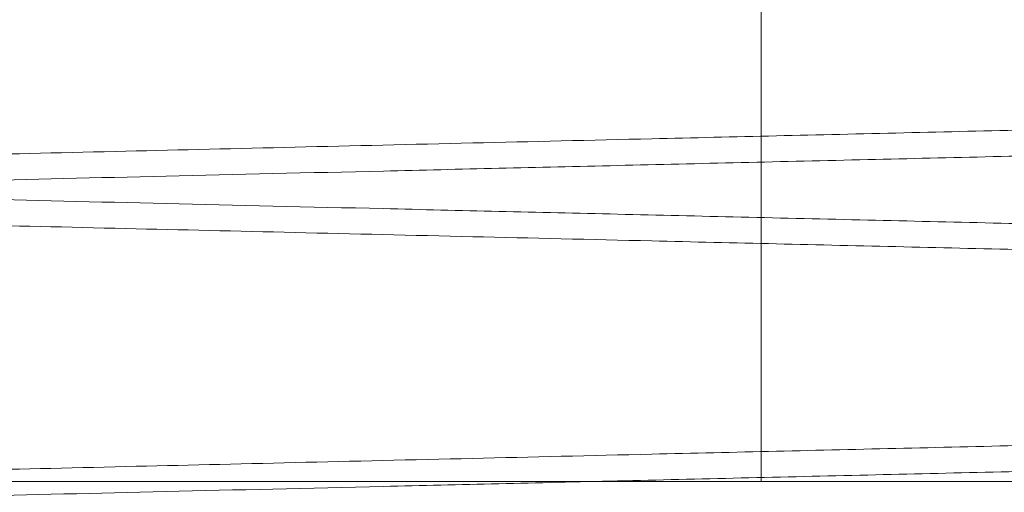
# Paper-space layout 'sales side' of a CAD drawing. Units: inches. Extents: x 0.2 to 10.5, y -0.5 to 7.5.
# Drawn here: x 6.8 to 6.8, y 1.8 to 1.9 of the extents above; entities that cross this region are included whole.
import ezdxf

# ---------------------------------------------------------------- set-up
doc = ezdxf.new("R2010")
doc.units = ezdxf.units.IN
doc.header["$MEASUREMENT"] = 0

psp = doc.layouts.new('sales side')

# ---------------------------------------------------------------- linework, layer by layer
at = {"lineweight": 0}
for p, q in [((6.787490463544006, 1.869369127585138), (6.787490463544006, 1.842969127585139)), ((6.787490463544006, 1.869369127585138), (6.787490463544006, 1.842969127585139)), ((6.752261429413172, 1.842969127585162), (6.828534875737957, 1.842969127585166))]:
    psp.add_line(p, q, dxfattribs=at)
for points, knots in [([(6.913334875737961, 1.854053902996772), (6.913269464439691, 1.854055431437762), (6.913143461824031, 1.854058375693076), (6.91215774895892, 1.854081409628965), (6.910651316443119, 1.854116614985159), (6.908531550786893, 1.854166160685435), (6.905843034728549, 1.854229011432588), (6.902612468132135, 1.854304550969609), (6.898881786014988, 1.854391807367206), (6.894611107349557, 1.854491723702417), (6.889874651065808, 1.854602575005809), (6.884714375512867, 1.854723390172254), (6.87918895150563, 1.854852805468687), (6.87324486982167, 1.854992085388798), (6.866993933947007, 1.855138621377507), (6.860488171230413, 1.855291202035598), (6.853790043032729, 1.855448368422228), (6.846839612689658, 1.855611533993238), (6.840311218791023, 1.855764868023142), (6.834238295671142, 1.855907566469431), (6.828685884100428, 1.856038083182965), (6.822948654115348, 1.85617299540771), (6.817109847861121, 1.856310349005335), (6.810861479807907, 1.856457394130308), (6.804343534500153, 1.856610846298919), (6.797611542792517, 1.856769405369255), (6.791027056680451, 1.856924553587321), (6.784727733506363, 1.857073040353452), (6.778763435447087, 1.857213680336199), (6.773176274327958, 1.857345470384388), (6.767923367840671, 1.85746941334074), (6.763117899640765, 1.857582830096526), (6.758794933665635, 1.857684883629269), (6.754983945144661, 1.857774869562727), (6.751656664398984, 1.857853448273141), (6.748855373997777, 1.857919615027446), (6.746615398465599, 1.857972530018845), (6.744981993935484, 1.858011119547014), (6.743932449431901, 1.85803591688823), (6.743800909964416, 1.858039024837491), (6.743734875737959, 1.858040585061424)], [0, 0, 0, 0, 0.02856085323400637, 0.05501713477800692, 0.08165845972140569, 0.1085863619320348, 0.1359068062035181, 0.1623869217122327, 0.1890525236763022, 0.2159319391875889, 0.2432519829168225, 0.2697381927420927, 0.2964099194922217, 0.3232954914832223, 0.3506217575959591, 0.3770911479583312, 0.4037456063072195, 0.4306866675367768, 0.4580203030986655, 0.4783338761672013, 0.4994024933579409, 0.5205639947734714, 0.5429532967100321, 0.5654541823373843, 0.5919313685312331, 0.618593761569211, 0.6455430241030078, 0.6728852656143393, 0.6993597133590602, 0.7260193893660212, 0.7529659841586662, 0.7803056354178294, 0.8067976999920787, 0.8334754695017129, 0.8603673609916312, 0.8877005695580571, 0.9152308583363044, 0.9429698506085218, 0.9713702520477147, 1, 1, 1, 1]), ([(6.913334875737961, 1.854053902996772), (6.913269464439691, 1.854055431437762), (6.913143461824031, 1.854058375693076), (6.91215774895892, 1.854081409628965), (6.910651316443119, 1.854116614985159), (6.908531550786893, 1.854166160685435), (6.905843034728549, 1.854229011432588), (6.902612468132135, 1.854304550969609), (6.898881786014988, 1.854391807367206), (6.894611107349557, 1.854491723702417), (6.889874651065808, 1.854602575005809), (6.884714375512867, 1.854723390172254), (6.87918895150563, 1.854852805468687), (6.87324486982167, 1.854992085388798), (6.866993933947007, 1.855138621377507), (6.860488171230413, 1.855291202035598), (6.853790043032729, 1.855448368422228), (6.846839612689658, 1.855611533993238), (6.840311218791023, 1.855764868023142), (6.834238295671142, 1.855907566469431), (6.828685884100428, 1.856038083182965), (6.822948654115348, 1.85617299540771), (6.817109847861121, 1.856310349005335), (6.810861479807907, 1.856457394130308), (6.804343534500153, 1.856610846298919), (6.797611542792517, 1.856769405369255), (6.791027056680451, 1.856924553587321), (6.784727733506363, 1.857073040353452), (6.778763435447087, 1.857213680336199), (6.773176274327958, 1.857345470384388), (6.767923367840671, 1.85746941334074), (6.763117899640765, 1.857582830096526), (6.758794933665635, 1.857684883629269), (6.754983945144661, 1.857774869562727), (6.751656664398984, 1.857853448273141), (6.748855373997777, 1.857919615027446), (6.746615398465599, 1.857972530018845), (6.744981993935484, 1.858011119547014), (6.743932449431901, 1.85803591688823), (6.743800909964416, 1.858039024837491), (6.743734875737959, 1.858040585061424)], [0, 0, 0, 0, 0.02856085323400637, 0.05501713477800692, 0.08165845972140569, 0.1085863619320348, 0.1359068062035181, 0.1623869217122327, 0.1890525236763022, 0.2159319391875889, 0.2432519829168225, 0.2697381927420927, 0.2964099194922217, 0.3232954914832223, 0.3506217575959591, 0.3770911479583312, 0.4037456063072195, 0.4306866675367768, 0.4580203030986655, 0.4783338761672013, 0.4994024933579409, 0.5205639947734714, 0.5429532967100321, 0.5654541823373843, 0.5919313685312331, 0.618593761569211, 0.6455430241030078, 0.6728852656143393, 0.6993597133590602, 0.7260193893660212, 0.7529659841586662, 0.7803056354178294, 0.8067976999920787, 0.8334754695017129, 0.8603673609916312, 0.8877005695580571, 0.9152308583363044, 0.9429698506085218, 0.9713702520477147, 1, 1, 1, 1]), ([(6.743734875737959, 1.850697670108901), (6.743800287023804, 1.85069613112001), (6.743926289409838, 1.850693166550977), (6.744911998965446, 1.850669973760707), (6.746418423168148, 1.850634525781265), (6.748538175773397, 1.850584638871529), (6.751225879354372, 1.850521374424417), (6.754454240082419, 1.850445367300854), (6.758184197080443, 1.850357528941404), (6.762455686979145, 1.850256909121492), (6.767193539678106, 1.8501452678803), (6.772350493110832, 1.850023709073645), (6.777875365422815, 1.849893430411387), (6.783820896099165, 1.849753178401141), (6.790075544114834, 1.849605574661787), (6.796581291027219, 1.849451981889571), (6.80327941175439, 1.849293782200456), (6.810229835751415, 1.849129555043393), (6.816758229563558, 1.848975235167083), (6.82283116148149, 1.848831629805023), (6.828383583618626, 1.848700292638971), (6.834120846741404, 1.848564542001541), (6.83995960681574, 1.848426347998939), (6.845668730837577, 1.848291181895091), (6.851184131336547, 1.848160566952258), (6.856488227299073, 1.848034924887186), (6.861842963516652, 1.847908053004378), (6.867159688451652, 1.847782052738689), (6.872700396997735, 1.847650715539648), (6.878306293393702, 1.847517803885923), (6.883893408175218, 1.847385309372647), (6.889146354507264, 1.847260715863673), (6.893950410970308, 1.847146750488891), (6.898270997340494, 1.847044239901577), (6.902082662805663, 1.846953793344523), (6.905411434022001, 1.846874797527051), (6.908214379929658, 1.846808274818068), (6.910454355380304, 1.846755109786634), (6.912087758340731, 1.846716339739686), (6.913137302166938, 1.846691427223458), (6.913268841551804, 1.846688304889063), (6.913334875737954, 1.84668673744361)], [0, 0, 0, 0, 0.02856047983008973, 0.05501632567518172, 0.08165721190526841, 0.1085846705210955, 0.1359046642989064, 0.1623604647236631, 0.1890012422751447, 0.2159284729097543, 0.2432480605320601, 0.2697100369334541, 0.2963570213248918, 0.3232905023381805, 0.3506163996603632, 0.3770855363978842, 0.4037397385049643, 0.4306805391130819, 0.4580139078572983, 0.4783273426170603, 0.4993958161786276, 0.5205571732064288, 0.5429463221770671, 0.5654470540139164, 0.5857620418183136, 0.6068321636253843, 0.6279952063680916, 0.6503862065607882, 0.6728888516069476, 0.699363081897265, 0.726022539739193, 0.7529689157364152, 0.7803083476884523, 0.8067762021099225, 0.8334292536016906, 0.8603691743635877, 0.8877020800580335, 0.9152319964802733, 0.942970614274631, 0.9713706349096317, 1, 1, 1, 1]), ([(6.743734875737959, 1.850697670108901), (6.743800287023804, 1.85069613112001), (6.743926289409838, 1.850693166550977), (6.744911998965446, 1.850669973760707), (6.746418423168148, 1.850634525781265), (6.748538175773397, 1.850584638871529), (6.751225879354372, 1.850521374424417), (6.754454240082419, 1.850445367300854), (6.758184197080443, 1.850357528941404), (6.762455686979145, 1.850256909121492), (6.767193539678106, 1.8501452678803), (6.772350493110832, 1.850023709073645), (6.777875365422815, 1.849893430411387), (6.783820896099165, 1.849753178401141), (6.790075544114834, 1.849605574661787), (6.796581291027219, 1.849451981889571), (6.80327941175439, 1.849293782200456), (6.810229835751415, 1.849129555043393), (6.816758229563558, 1.848975235167083), (6.82283116148149, 1.848831629805023), (6.828383583618626, 1.848700292638971), (6.834120846741404, 1.848564542001541), (6.83995960681574, 1.848426347998939), (6.845668730837577, 1.848291181895091), (6.851184131336547, 1.848160566952258), (6.856488227299073, 1.848034924887186), (6.861842963516652, 1.847908053004378), (6.867159688451652, 1.847782052738689), (6.872700396997735, 1.847650715539648), (6.878306293393702, 1.847517803885923), (6.883893408175218, 1.847385309372647), (6.889146354507264, 1.847260715863673), (6.893950410970308, 1.847146750488891), (6.898270997340494, 1.847044239901577), (6.902082662805663, 1.846953793344523), (6.905411434022001, 1.846874797527051), (6.908214379929658, 1.846808274818068), (6.910454355380304, 1.846755109786634), (6.912087758340731, 1.846716339739686), (6.913137302166938, 1.846691427223458), (6.913268841551804, 1.846688304889063), (6.913334875737954, 1.84668673744361)], [0, 0, 0, 0, 0.02856047983008973, 0.05501632567518172, 0.08165721190526841, 0.1085846705210955, 0.1359046642989064, 0.1623604647236631, 0.1890012422751447, 0.2159284729097543, 0.2432480605320601, 0.2697100369334541, 0.2963570213248918, 0.3232905023381805, 0.3506163996603632, 0.3770855363978842, 0.4037397385049643, 0.4306805391130819, 0.4580139078572983, 0.4783273426170603, 0.4993958161786276, 0.5205571732064288, 0.5429463221770671, 0.5654470540139164, 0.5857620418183136, 0.6068321636253843, 0.6279952063680916, 0.6503862065607882, 0.6728888516069476, 0.699363081897265, 0.726022539739193, 0.7529689157364152, 0.7803083476884523, 0.8067762021099225, 0.8334292536016906, 0.8603691743635877, 0.8877020800580335, 0.9152319964802733, 0.942970614274631, 0.9713706349096317, 1, 1, 1, 1]), ([(6.913334875737954, 1.846055095631979), (6.91326946443916, 1.846056624072981), (6.913143461822493, 1.846059568328319), (6.912157748964572, 1.846082602264037), (6.910651316421603, 1.846117807620864), (6.908531550868678, 1.846167353318722), (6.905843829661665, 1.846230185484231), (6.902615446456479, 1.846305673961345), (6.898885462016496, 1.846392914010111), (6.894613938916548, 1.846492850068008), (6.889876052873021, 1.846603734833276), (6.884719068030301, 1.84672447293761), (6.879194168135663, 1.846853875888927), (6.873248607090114, 1.846993190413854), (6.866993934595327, 1.84713981399742), (6.860488171057725, 1.847292394674717), (6.853790043079805, 1.847449561056185), (6.846839612676232, 1.847612726628593), (6.840311218795057, 1.847766060658072), (6.834238295666369, 1.847908759104555), (6.828685884116934, 1.848039275817573), (6.822948654052511, 1.848174188044174), (6.817109848111089, 1.848311541634412), (6.810861478801628, 1.848458586788999), (6.804343539013546, 1.848612038827408), (6.797611525832282, 1.8487705984042), (6.791027121090386, 1.848925744703092), (6.785208074594561, 1.849062910458262), (6.780085081399311, 1.849183707025555), (6.775628288915883, 1.849288822323697), (6.771260922970091, 1.849391853909741), (6.767066894682699, 1.849490819635307), (6.762859623100049, 1.849590119949468), (6.75879870394947, 1.849685987253842), (6.754987096690598, 1.849775987772075), (6.751658315700889, 1.849854601904028), (6.748855375273074, 1.849920807632154), (6.746615398120331, 1.84997372266182), (6.744981994030286, 1.850012312179589), (6.743932449407742, 1.850037109523615), (6.743800909956343, 1.850040217472495), (6.743734875737959, 1.850041777696236)], [0, 0, 0, 0, 0.02856052800022846, 0.05501650827604069, 0.08165752984409097, 0.1085851254159961, 0.1359052585787315, 0.1623611940625293, 0.1890021084558144, 0.2159294792008901, 0.2432492118259374, 0.2697112378477407, 0.2963582732058622, 0.3232918078216256, 0.3506177627593118, 0.3770868517041977, 0.4037410065281747, 0.4306817609691613, 0.4580150852720624, 0.4783284270218903, 0.4993968042959364, 0.5205580647370213, 0.5429471117177259, 0.5654477411185312, 0.5919246258061196, 0.6185867152288296, 0.6455356708806951, 0.6728776010350606, 0.6931903966264531, 0.7142582746005468, 0.7354190871112938, 0.7578077778929424, 0.7803081382628784, 0.8067759891159377, 0.8334290362404553, 0.860368951043964, 0.8877018483562972, 0.9152318236362144, 0.9429705000334999, 0.9713705780660337, 1, 1, 1, 1]), ([(6.913334875737954, 1.846055095631979), (6.91326946443916, 1.846056624072981), (6.913143461822493, 1.846059568328319), (6.912157748964572, 1.846082602264037), (6.910651316421603, 1.846117807620864), (6.908531550868678, 1.846167353318722), (6.905843829661665, 1.846230185484231), (6.902615446456479, 1.846305673961345), (6.898885462016496, 1.846392914010111), (6.894613938916548, 1.846492850068008), (6.889876052873021, 1.846603734833276), (6.884719068030301, 1.84672447293761), (6.879194168135663, 1.846853875888927), (6.873248607090114, 1.846993190413854), (6.866993934595327, 1.84713981399742), (6.860488171057725, 1.847292394674717), (6.853790043079805, 1.847449561056185), (6.846839612676232, 1.847612726628593), (6.840311218795057, 1.847766060658072), (6.834238295666369, 1.847908759104555), (6.828685884116934, 1.848039275817573), (6.822948654052511, 1.848174188044174), (6.817109848111089, 1.848311541634412), (6.810861478801628, 1.848458586788999), (6.804343539013546, 1.848612038827408), (6.797611525832282, 1.8487705984042), (6.791027121090386, 1.848925744703092), (6.785208074594561, 1.849062910458262), (6.780085081399311, 1.849183707025555), (6.775628288915883, 1.849288822323697), (6.771260922970091, 1.849391853909741), (6.767066894682699, 1.849490819635307), (6.762859623100049, 1.849590119949468), (6.75879870394947, 1.849685987253842), (6.754987096690598, 1.849775987772075), (6.751658315700889, 1.849854601904028), (6.748855375273074, 1.849920807632154), (6.746615398120331, 1.84997372266182), (6.744981994030286, 1.850012312179589), (6.743932449407742, 1.850037109523615), (6.743800909956343, 1.850040217472495), (6.743734875737959, 1.850041777696236)], [0, 0, 0, 0, 0.02856052800022846, 0.05501650827604069, 0.08165752984409097, 0.1085851254159961, 0.1359052585787315, 0.1623611940625293, 0.1890021084558144, 0.2159294792008901, 0.2432492118259374, 0.2697112378477407, 0.2963582732058622, 0.3232918078216256, 0.3506177627593118, 0.3770868517041977, 0.4037410065281747, 0.4306817609691613, 0.4580150852720624, 0.4783284270218903, 0.4993968042959364, 0.5205580647370213, 0.5429471117177259, 0.5654477411185312, 0.5919246258061196, 0.6185867152288296, 0.6455356708806951, 0.6728776010350606, 0.6931903966264531, 0.7142582746005468, 0.7354190871112938, 0.7578077778929424, 0.7803081382628784, 0.8067759891159377, 0.8334290362404553, 0.860368951043964, 0.8877018483562972, 0.9152318236362144, 0.9429705000334999, 0.9713705780660337, 1, 1, 1, 1])]:
    psp.add_open_spline(points, degree=3, knots=knots, dxfattribs=at)
at = {"lineweight": 15}
for points, knots in [([(6.913334875737961, 1.854684352173567), (6.913269464439164, 1.854682823732566), (6.91314346182249, 1.854679879477227), (6.912157748964572, 1.854656845541503), (6.910651316421604, 1.854621640184675), (6.908531550868672, 1.854572094486815), (6.905843829661658, 1.85450926232129), (6.902615446456482, 1.854433773844175), (6.898885462016494, 1.854346533795394), (6.894613938916548, 1.854246597737487), (6.88987605287302, 1.854135712972206), (6.884719068030304, 1.854014974867862), (6.879194168135663, 1.853885571916531), (6.873248607090119, 1.853746257391583), (6.866993934595326, 1.853599633808007), (6.860488171057728, 1.853447053130694), (6.853790043079807, 1.853289886749208), (6.846839612676237, 1.853126721176777), (6.840311218795057, 1.852973387147283), (6.834238295666373, 1.852830688700787), (6.828685884116939, 1.852700171987753), (6.822948654052523, 1.852565259761143), (6.8171098481111, 1.852427906170883), (6.810861478801637, 1.85228086101629), (6.804343539013551, 1.852127408977855), (6.797611525832285, 1.851968849401066), (6.791027121090384, 1.851813703102113), (6.785208074594563, 1.851676537346968), (6.780085081399309, 1.851555740779653), (6.775628288915877, 1.851450625481508), (6.771260922970094, 1.851347593895448), (6.767066894682688, 1.851248628169899), (6.762859623100053, 1.851149327855623), (6.758798703949477, 1.851053460551347), (6.754987096690598, 1.850963460033074), (6.751658315700896, 1.850884845901128), (6.748855375273059, 1.85081864017299), (6.746615398120353, 1.850765725143324), (6.744981994030282, 1.850727135625549), (6.743932449407734, 1.850702338281521), (6.743800909956341, 1.85069923033264), (6.743734875737959, 1.850697670108898)], [0, 0, 0, 0, 0.02856052800023116, 0.05501650827604003, 0.081657529844087, 0.1085851254159926, 0.1359052585787251, 0.1623611940625246, 0.1890021084558026, 0.2159294792008802, 0.2432492118259293, 0.2697112378477417, 0.2963582732058535, 0.3232918078215971, 0.3506177627593031, 0.3770868517041981, 0.4037410065281543, 0.4306817609691426, 0.4580150852720631, 0.4783284270218944, 0.4993968042958983, 0.5205580647370054, 0.5429471117176888, 0.5654477411184935, 0.591924625806103, 0.6185867152288385, 0.6455356708806985, 0.6728776010350692, 0.693190396626452, 0.714258274600564, 0.7354190871113018, 0.7578077778929524, 0.7803081382629008, 0.8067759891159385, 0.8334290362404669, 0.860368951043975, 0.8877018483562987, 0.9152318236362135, 0.9429705000334999, 0.9713705780660356, 1, 1, 1, 1]), ([(6.913334875737961, 1.854684352173567), (6.913269464439164, 1.854682823732566), (6.91314346182249, 1.854679879477227), (6.912157748964572, 1.854656845541503), (6.910651316421604, 1.854621640184675), (6.908531550868672, 1.854572094486815), (6.905843829661658, 1.85450926232129), (6.902615446456482, 1.854433773844175), (6.898885462016494, 1.854346533795394), (6.894613938916548, 1.854246597737487), (6.88987605287302, 1.854135712972206), (6.884719068030304, 1.854014974867862), (6.879194168135663, 1.853885571916531), (6.873248607090119, 1.853746257391583), (6.866993934595326, 1.853599633808007), (6.860488171057728, 1.853447053130694), (6.853790043079807, 1.853289886749208), (6.846839612676237, 1.853126721176777), (6.840311218795057, 1.852973387147283), (6.834238295666373, 1.852830688700787), (6.828685884116939, 1.852700171987753), (6.822948654052523, 1.852565259761143), (6.8171098481111, 1.852427906170883), (6.810861478801637, 1.85228086101629), (6.804343539013551, 1.852127408977855), (6.797611525832285, 1.851968849401066), (6.791027121090384, 1.851813703102113), (6.785208074594563, 1.851676537346968), (6.780085081399309, 1.851555740779653), (6.775628288915877, 1.851450625481508), (6.771260922970094, 1.851347593895448), (6.767066894682688, 1.851248628169899), (6.762859623100053, 1.851149327855623), (6.758798703949477, 1.851053460551347), (6.754987096690598, 1.850963460033074), (6.751658315700896, 1.850884845901128), (6.748855375273059, 1.85081864017299), (6.746615398120353, 1.850765725143324), (6.744981994030282, 1.850727135625549), (6.743932449407734, 1.850702338281521), (6.743800909956341, 1.85069923033264), (6.743734875737959, 1.850697670108898)], [0, 0, 0, 0, 0.02856052800023116, 0.05501650827604003, 0.081657529844087, 0.1085851254159926, 0.1359052585787251, 0.1623611940625246, 0.1890021084558026, 0.2159294792008802, 0.2432492118259293, 0.2697112378477417, 0.2963582732058535, 0.3232918078215971, 0.3506177627593031, 0.3770868517041981, 0.4037410065281543, 0.4306817609691426, 0.4580150852720631, 0.4783284270218944, 0.4993968042958983, 0.5205580647370054, 0.5429471117176888, 0.5654477411184935, 0.591924625806103, 0.6185867152288385, 0.6455356708806985, 0.6728776010350692, 0.693190396626452, 0.714258274600564, 0.7354190871113018, 0.7578077778929524, 0.7803081382629008, 0.8067759891159385, 0.8334290362404669, 0.860368951043975, 0.8877018483562987, 0.9152318236362135, 0.9429705000334999, 0.9713705780660356, 1, 1, 1, 1]), ([(6.743734875737959, 1.85004177769624), (6.743800287023805, 1.850043316685132), (6.743926289409842, 1.850046281254166), (6.744911998965435, 1.850069474044436), (6.746418423168157, 1.850104922023883), (6.748538175773404, 1.850154808933624), (6.751225879354368, 1.850218073380746), (6.754454240082428, 1.850294080504314), (6.758184197080441, 1.850381918863787), (6.762455686979147, 1.850482538683669), (6.767193539678104, 1.850594179924915), (6.772350493110801, 1.850715738731572), (6.777875365422926, 1.850846017393856), (6.783820896098686, 1.850986269404098), (6.790075544116621, 1.851133873143524), (6.796581291020738, 1.851287465915565), (6.803279411778894, 1.851445665605429), (6.810229835658289, 1.851609892759722), (6.816758229878221, 1.851764212645713), (6.822831160624679, 1.851907817980031), (6.828383586988935, 1.852039155246263), (6.834120833797996, 1.852174905497128), (6.839959658350748, 1.852313101027654), (6.846208050553105, 1.852461034545144), (6.852726017432492, 1.852615398247161), (6.859458061961223, 1.852774881948908), (6.866042499650773, 1.852930914391156), (6.871861573855678, 1.853068847130356), (6.876984589316221, 1.853190306534724), (6.881441398623878, 1.853295989114816), (6.885808781926826, 1.853399567499911), (6.890002827514333, 1.853499049546894), (6.894210111730087, 1.853598858997607), (6.898271039216628, 1.853695208897675), (6.90208265142273, 1.853785654190888), (6.905411437134811, 1.853864650352352), (6.908214379084032, 1.853931172967409), (6.910454355609242, 1.853984338024346), (6.912087758277869, 1.854023108064371), (6.913137302182964, 1.854048020582471), (6.91326884155716, 1.854051142916615), (6.913334875737954, 1.854052710361941)], [0, 0, 0, 0, 0.02856047977309412, 0.05501632556538553, 0.08165721174230638, 0.1085846703043895, 0.1359046640276676, 0.1623604643996291, 0.1890012418979329, 0.2159284724787882, 0.2432480600465736, 0.2697100363951358, 0.2963570207333964, 0.3232905016929581, 0.3506163989605948, 0.3770855356452997, 0.4037397376991677, 0.4306805382535163, 0.4580139069431891, 0.4783273416624289, 0.4993958151819066, 0.520557172167495, 0.5429463210934296, 0.5654470528853925, 0.5919240715595269, 0.6185862963255229, 0.6455353897999301, 0.6728774614893775, 0.69319032176905, 0.714258267453079, 0.7354191484728825, 0.7578079128729466, 0.7803083481269294, 0.8067762024955883, 0.833429253934156, 0.8603691746422821, 0.8877020802821763, 0.9152319966494685, 0.9429706143884533, 0.9713706349667736, 1, 1, 1, 1]), ([(6.743734875737959, 1.85004177769624), (6.743800287023805, 1.850043316685132), (6.743926289409842, 1.850046281254166), (6.744911998965435, 1.850069474044436), (6.746418423168157, 1.850104922023883), (6.748538175773404, 1.850154808933624), (6.751225879354368, 1.850218073380746), (6.754454240082428, 1.850294080504314), (6.758184197080441, 1.850381918863787), (6.762455686979147, 1.850482538683669), (6.767193539678104, 1.850594179924915), (6.772350493110801, 1.850715738731572), (6.777875365422926, 1.850846017393856), (6.783820896098686, 1.850986269404098), (6.790075544116621, 1.851133873143524), (6.796581291020738, 1.851287465915565), (6.803279411778894, 1.851445665605429), (6.810229835658289, 1.851609892759722), (6.816758229878221, 1.851764212645713), (6.822831160624679, 1.851907817980031), (6.828383586988935, 1.852039155246263), (6.834120833797996, 1.852174905497128), (6.839959658350748, 1.852313101027654), (6.846208050553105, 1.852461034545144), (6.852726017432492, 1.852615398247161), (6.859458061961223, 1.852774881948908), (6.866042499650773, 1.852930914391156), (6.871861573855678, 1.853068847130356), (6.876984589316221, 1.853190306534724), (6.881441398623878, 1.853295989114816), (6.885808781926826, 1.853399567499911), (6.890002827514333, 1.853499049546894), (6.894210111730087, 1.853598858997607), (6.898271039216628, 1.853695208897675), (6.90208265142273, 1.853785654190888), (6.905411437134811, 1.853864650352352), (6.908214379084032, 1.853931172967409), (6.910454355609242, 1.853984338024346), (6.912087758277869, 1.854023108064371), (6.913137302182964, 1.854048020582471), (6.91326884155716, 1.854051142916615), (6.913334875737954, 1.854052710361941)], [0, 0, 0, 0, 0.02856047977309412, 0.05501632556538553, 0.08165721174230638, 0.1085846703043895, 0.1359046640276676, 0.1623604643996291, 0.1890012418979329, 0.2159284724787882, 0.2432480600465736, 0.2697100363951358, 0.2963570207333964, 0.3232905016929581, 0.3506163989605948, 0.3770855356452997, 0.4037397376991677, 0.4306805382535163, 0.4580139069431891, 0.4783273416624289, 0.4993958151819066, 0.520557172167495, 0.5429463210934296, 0.5654470528853925, 0.5919240715595269, 0.6185862963255229, 0.6455353897999301, 0.6728774614893775, 0.69319032176905, 0.714258267453079, 0.7354191484728825, 0.7578079128729466, 0.7803083481269294, 0.8067762024955883, 0.833429253934156, 0.8603691746422821, 0.8877020802821763, 0.9152319966494685, 0.9429706143884533, 0.9713706349667736, 1, 1, 1, 1]), ([(6.913334875737961, 1.846685544808397), (6.913269464439164, 1.846684016367396), (6.91314346182249, 1.846681072112058), (6.912157748964572, 1.846658038176335), (6.910651316421605, 1.84662283281951), (6.908531550868668, 1.846573287121659), (6.905843829661668, 1.846510454956139), (6.90261544645647, 1.84643496647903), (6.898885462016497, 1.84634772643026), (6.894613938916548, 1.846247790372364), (6.889876052873015, 1.846136905607096), (6.884719068030296, 1.846016167502765), (6.879194168135659, 1.845886764551445), (6.873248607090107, 1.845747450026517), (6.866993934595322, 1.845600826442946), (6.860488171057719, 1.845448245765656), (6.853790043079802, 1.845291079384182), (6.846839612676228, 1.845127913811774), (6.84031121879505, 1.844974579782293), (6.834238295666365, 1.844831881335814), (6.82868588411693, 1.844701364622793), (6.822948654052509, 1.844566452396194), (6.817109848111089, 1.844429098805949), (6.810861478801627, 1.844282053651368), (6.804343539013546, 1.844128601612953), (6.797611525832282, 1.843970042036172), (6.791027121090387, 1.843814895737244), (6.78520807459456, 1.843677729982104), (6.780085081399311, 1.843556933414805), (6.775628288915875, 1.843451818116664), (6.771260922970095, 1.843348786530615), (6.767066894682692, 1.843249820805076), (6.762859623100055, 1.843150520490806), (6.758798703949465, 1.84305465318654), (6.7549870966906, 1.842964652668276), (6.751658315700888, 1.842886038536331), (6.748855375273083, 1.842819832808207), (6.746615398120328, 1.842766917778535), (6.744981994030286, 1.842728328260769), (6.743932449407742, 1.842703530916743), (6.743800909956343, 1.842700422967864), (6.743734875737959, 1.842698862744122)], [0, 0, 0, 0, 0.02856052800022425, 0.0550165082760392, 0.08165752984409211, 0.1085851254160009, 0.1359052585787312, 0.1623611940625339, 0.1890021084558103, 0.2159294792008945, 0.2432492118259518, 0.2697112378477606, 0.2963582732058856, 0.3232918078216389, 0.3506177627593267, 0.3770868517042135, 0.4037410065281738, 0.4306817609691815, 0.4580150852720813, 0.4783284270219113, 0.4993968042959351, 0.5205580647370405, 0.5429471117177268, 0.5654477411185295, 0.5919246258061194, 0.6185867152288328, 0.6455356708806997, 0.6728776010350604, 0.6931903966264544, 0.7142582746005527, 0.7354190871112904, 0.7578077778929244, 0.780308138262883, 0.8067759891159171, 0.8334290362404436, 0.860368951043957, 0.8877018483562797, 0.9152318236362009, 0.9429705000334866, 0.9713705780660258, 1, 1, 1, 1]), ([(6.913334875737961, 1.846685544808397), (6.913269464439164, 1.846684016367396), (6.91314346182249, 1.846681072112058), (6.912157748964572, 1.846658038176335), (6.910651316421605, 1.84662283281951), (6.908531550868668, 1.846573287121659), (6.905843829661668, 1.846510454956139), (6.90261544645647, 1.84643496647903), (6.898885462016497, 1.84634772643026), (6.894613938916548, 1.846247790372364), (6.889876052873015, 1.846136905607096), (6.884719068030296, 1.846016167502765), (6.879194168135659, 1.845886764551445), (6.873248607090107, 1.845747450026517), (6.866993934595322, 1.845600826442946), (6.860488171057719, 1.845448245765656), (6.853790043079802, 1.845291079384182), (6.846839612676228, 1.845127913811774), (6.84031121879505, 1.844974579782293), (6.834238295666365, 1.844831881335814), (6.82868588411693, 1.844701364622793), (6.822948654052509, 1.844566452396194), (6.817109848111089, 1.844429098805949), (6.810861478801627, 1.844282053651368), (6.804343539013546, 1.844128601612953), (6.797611525832282, 1.843970042036172), (6.791027121090387, 1.843814895737244), (6.78520807459456, 1.843677729982104), (6.780085081399311, 1.843556933414805), (6.775628288915875, 1.843451818116664), (6.771260922970095, 1.843348786530615), (6.767066894682692, 1.843249820805076), (6.762859623100055, 1.843150520490806), (6.758798703949465, 1.84305465318654), (6.7549870966906, 1.842964652668276), (6.751658315700888, 1.842886038536331), (6.748855375273083, 1.842819832808207), (6.746615398120328, 1.842766917778535), (6.744981994030286, 1.842728328260769), (6.743932449407742, 1.842703530916743), (6.743800909956343, 1.842700422967864), (6.743734875737959, 1.842698862744122)], [0, 0, 0, 0, 0.02856052800022425, 0.0550165082760392, 0.08165752984409211, 0.1085851254160009, 0.1359052585787312, 0.1623611940625339, 0.1890021084558103, 0.2159294792008945, 0.2432492118259518, 0.2697112378477606, 0.2963582732058856, 0.3232918078216389, 0.3506177627593267, 0.3770868517042135, 0.4037410065281738, 0.4306817609691815, 0.4580150852720813, 0.4783284270219113, 0.4993968042959351, 0.5205580647370405, 0.5429471117177268, 0.5654477411185295, 0.5919246258061194, 0.6185867152288328, 0.6455356708806997, 0.6728776010350604, 0.6931903966264544, 0.7142582746005527, 0.7354190871112904, 0.7578077778929244, 0.780308138262883, 0.8067759891159171, 0.8334290362404436, 0.860368951043957, 0.8877018483562797, 0.9152318236362009, 0.9429705000334866, 0.9713705780660258, 1, 1, 1, 1]), ([(6.743734875737959, 1.842042970331058), (6.743800287023809, 1.84204450931995), (6.743926289409851, 1.842047473888983), (6.744911998965432, 1.842070666679259), (6.74641842316816, 1.842106114658708), (6.748538175773394, 1.842156001568455), (6.751225879354374, 1.842219266015586), (6.754454240082417, 1.842295273139162), (6.758184197080447, 1.84238311149864), (6.762455686979128, 1.842483731318542), (6.767193539678111, 1.842595372559797), (6.772350493110791, 1.842716931366467), (6.777875365422924, 1.842847210028764), (6.783820896098673, 1.842987462039027), (6.790075544116613, 1.843135065778466), (6.79658129102073, 1.843288658550523), (6.803279411778889, 1.843446858240404), (6.810229835658282, 1.843611085394715), (6.816758229878215, 1.843765405280722), (6.822831160624671, 1.843909010615053), (6.828383586988926, 1.844040347881299), (6.834120833797988, 1.844176098132178), (6.839959658350742, 1.844314293662719), (6.846208050553098, 1.844462227180221), (6.852726017432487, 1.844616590882257), (6.859458061961218, 1.844776074584014), (6.866042499650767, 1.844932107026275), (6.871861573855672, 1.845070039765493), (6.876984589316212, 1.845191499169865), (6.881441398623871, 1.845297181749971), (6.885808781926814, 1.84540076013507), (6.890002827514333, 1.845500242182066), (6.894210111730079, 1.84560005163278), (6.898271039216628, 1.845696401532859), (6.902082651422714, 1.845786846826078), (6.905411437134807, 1.84586584298755), (6.908214379084033, 1.845932365602609), (6.910454355609241, 1.845985530659555), (6.912087758277874, 1.846024300699579), (6.913137302182947, 1.846049213217682), (6.913268841557154, 1.846052335551826), (6.913334875737954, 1.846053902997152)], [0, 0, 0, 0, 0.02856047977308399, 0.05501632556536957, 0.08165721174228224, 0.1085846703043588, 0.1359046640276396, 0.1623604643996008, 0.1890012418979065, 0.2159284724787519, 0.2432480600465434, 0.2697100363951053, 0.296357020733358, 0.3232905016929121, 0.3506163989605467, 0.3770855356452781, 0.4037397376991443, 0.4306805382534993, 0.4580139069431684, 0.4783273416623893, 0.4993958151818897, 0.5205571721674592, 0.5429463210934145, 0.5654470528853786, 0.5919240715595132, 0.6185862963255063, 0.6455353897999099, 0.672877461489358, 0.6931903217690306, 0.7142582674530368, 0.7354191484728454, 0.7578079128729397, 0.7803083481269043, 0.8067762024955444, 0.8334292539341184, 0.8603691746422494, 0.887702080282149, 0.9152319966494483, 0.9429706143884453, 0.9713706349667697, 1, 1, 1, 1]), ([(6.743734875737959, 1.842042970331058), (6.743800287023809, 1.84204450931995), (6.743926289409851, 1.842047473888983), (6.744911998965432, 1.842070666679259), (6.74641842316816, 1.842106114658708), (6.748538175773394, 1.842156001568455), (6.751225879354374, 1.842219266015586), (6.754454240082417, 1.842295273139162), (6.758184197080447, 1.84238311149864), (6.762455686979128, 1.842483731318542), (6.767193539678111, 1.842595372559797), (6.772350493110791, 1.842716931366467), (6.777875365422924, 1.842847210028764), (6.783820896098673, 1.842987462039027), (6.790075544116613, 1.843135065778466), (6.79658129102073, 1.843288658550523), (6.803279411778889, 1.843446858240404), (6.810229835658282, 1.843611085394715), (6.816758229878215, 1.843765405280722), (6.822831160624671, 1.843909010615053), (6.828383586988926, 1.844040347881299), (6.834120833797988, 1.844176098132178), (6.839959658350742, 1.844314293662719), (6.846208050553098, 1.844462227180221), (6.852726017432487, 1.844616590882257), (6.859458061961218, 1.844776074584014), (6.866042499650767, 1.844932107026275), (6.871861573855672, 1.845070039765493), (6.876984589316212, 1.845191499169865), (6.881441398623871, 1.845297181749971), (6.885808781926814, 1.84540076013507), (6.890002827514333, 1.845500242182066), (6.894210111730079, 1.84560005163278), (6.898271039216628, 1.845696401532859), (6.902082651422714, 1.845786846826078), (6.905411437134807, 1.84586584298755), (6.908214379084033, 1.845932365602609), (6.910454355609241, 1.845985530659555), (6.912087758277874, 1.846024300699579), (6.913137302182947, 1.846049213217682), (6.913268841557154, 1.846052335551826), (6.913334875737954, 1.846053902997152)], [0, 0, 0, 0, 0.02856047977308399, 0.05501632556536957, 0.08165721174228224, 0.1085846703043588, 0.1359046640276396, 0.1623604643996008, 0.1890012418979065, 0.2159284724787519, 0.2432480600465434, 0.2697100363951053, 0.296357020733358, 0.3232905016929121, 0.3506163989605467, 0.3770855356452781, 0.4037397376991443, 0.4306805382534993, 0.4580139069431684, 0.4783273416623893, 0.4993958151818897, 0.5205571721674592, 0.5429463210934145, 0.5654470528853786, 0.5919240715595132, 0.6185862963255063, 0.6455353897999099, 0.672877461489358, 0.6931903217690306, 0.7142582674530368, 0.7354191484728454, 0.7578079128729397, 0.7803083481269043, 0.8067762024955444, 0.8334292539341184, 0.8603691746422494, 0.887702080282149, 0.9152319966494483, 0.9429706143884453, 0.9713706349667697, 1, 1, 1, 1])]:
    psp.add_open_spline(points, degree=3, knots=knots, dxfattribs=at)

doc.saveas('drawing.dxf')
